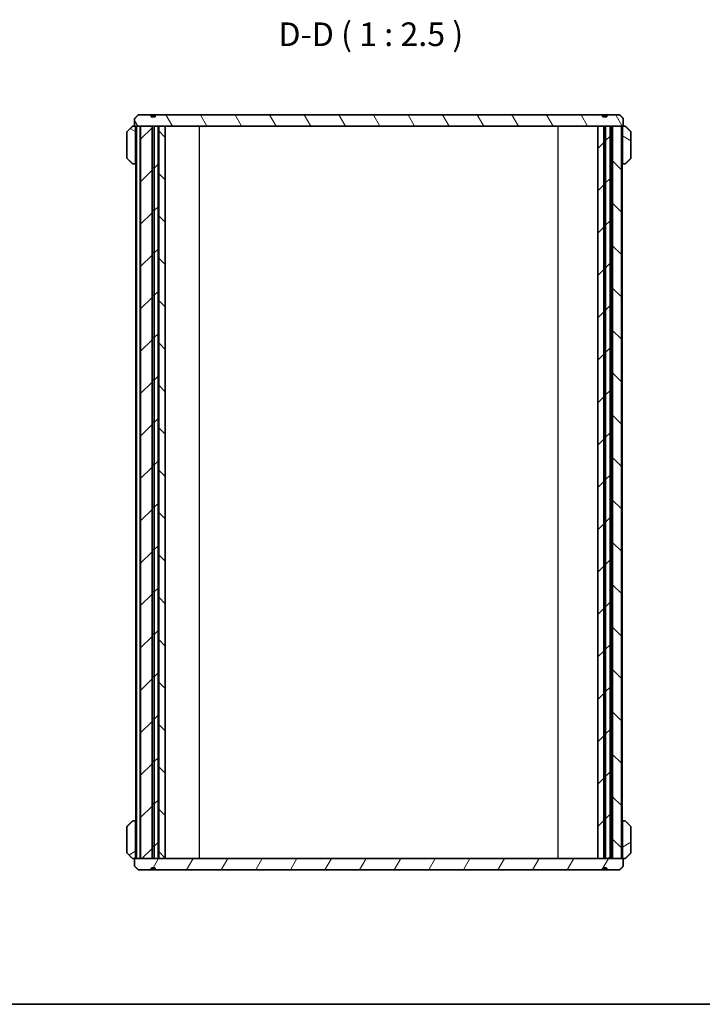
# Model space of a CAD drawing. Units: millimetres. Extents: x 0 to 3549, y 0 to 843.
# Drawn here: x 973 to 1154, y 0 to 261 of the extents above; entities that cross this region are included whole.
import ezdxf

# ---------------------------------------------------------------- set-up
doc = ezdxf.new("R2010")
doc.units = ezdxf.units.MM
doc.header["$LTSCALE"] = 2
for name, color, linetype, lineweight in [('Border (ISO)', 7, 'Continuous', 35), ('Hatch (ISO)', 1, 'Continuous', 18), ('Symbol (ISO)', 7, 'Continuous', 18), ('Visible (ISO)', 7, 'Continuous', 35), ('Visible Narrow (ISO)', 7, 'Continuous', 25)]:
    doc.layers.add(name, color=color, linetype=linetype, lineweight=lineweight)
doc.styles.add('Note Text (TK)', font='txt')

# ---------------------------------------------------------------- blocks, each defined once
blk = doc.blocks.new('図面枠 tk図枠')
at = {"layer": 'Border (ISO)'}
blk.add_line((14.5, 8), (405.5, 8), dxfattribs=at)

msp = doc.modelspace()

# ---------------------------------------------------------------- hatches: boundary and pattern name
at = {"layer": 'Hatch (ISO)'}
h = msp.add_hatch(dxfattribs=at)
h.set_pattern_fill('ANSI31', color=256, scale=63.5, angle=75.000175, style=0)
h.set_pattern_definition([(120.0002, (755.75, -20), (-6.87406, -3.96877), [])])
edge = h.paths.add_edge_path()
edge.add_line((1127.1728, 235.5701), (1008.6908, 235.5701))
edge.add_line((1008.6908, 235.5701), (1008.6908, 235.0701))
edge.add_spline(control_points=[(1008.6908, 235.0701), (1008.1318, 234.9709), (1007.5728, 235.0701)], knot_values=[0, 0, 0, 0.11224972, 0.11224972, 0.11224972], weights=[1, 1.01612903, 1], degree=2, periodic=0)
edge.add_line((1007.5728, 235.0701), (1007.5728, 235.5701))
edge.add_line((1007.5728, 235.5701), (1004.2256, 235.5701))
edge.add_spline(control_points=[(1004.2256, 235.5701), (1003.7321, 235.0853), (1003.2086, 234.5701)], knot_values=[0, 0, 0, 0.14263339, 0.14263339, 0.14263339], weights=[1, 1.00044772, 1], degree=2, periodic=0)
edge.add_line((1003.2086, 234.5701), (1003.2086, 232.5701))
edge.add_line((1003.2086, 232.5701), (1004.8169, 232.5701))
edge.add_line((1004.8169, 232.5701), (1007.8396, 232.5701))
edge.add_line((1007.8396, 232.5701), (1007.8973, 232.5701))
edge.add_line((1007.8973, 232.5701), (1008.3664, 232.5701))
edge.add_line((1008.3664, 232.5701), (1008.4241, 232.5701))
edge.add_line((1008.4241, 232.5701), (1009.4318, 232.5701))
edge.add_line((1009.4318, 232.5701), (1009.6217, 232.5701))
edge.add_line((1009.6217, 232.5701), (1011.3318, 232.5701))
edge.add_line((1011.3318, 232.5701), (1125.9073, 232.5701))
edge.add_line((1125.9073, 232.5701), (1127.4896, 232.5701))
edge.add_line((1127.4896, 232.5701), (1127.5473, 232.5701))
edge.add_line((1127.5473, 232.5701), (1127.9164, 232.5701))
edge.add_line((1127.9164, 232.5701), (1127.9741, 232.5701))
edge.add_line((1127.9741, 232.5701), (1129.1677, 232.5701))
edge.add_line((1129.1677, 232.5701), (1129.804, 232.5701))
edge.add_line((1129.804, 232.5701), (1132.1468, 232.5701))
edge.add_line((1132.1468, 232.5701), (1132.6551, 232.5701))
edge.add_line((1132.6551, 232.5701), (1132.6551, 234.5701))
edge.add_spline(control_points=[(1132.6551, 234.5701), (1132.1316, 235.0853), (1131.638, 235.5701)], knot_values=[0, 0, 0, 0.14263339, 0.14263339, 0.14263339], weights=[1, 1.00044772, 1], degree=2, periodic=0)
edge.add_line((1131.638, 235.5701), (1128.2908, 235.5701))
edge.add_line((1128.2908, 235.5701), (1128.2908, 235.0701))
edge.add_spline(control_points=[(1128.2908, 235.0701), (1127.7318, 234.9709), (1127.1728, 235.0701)], knot_values=[0, 0, 0, 0.11224972, 0.11224972, 0.11224972], weights=[1, 1.01612903, 1], degree=2, periodic=0)
edge.add_line((1127.1728, 235.0701), (1127.1728, 235.5701))
h = msp.add_hatch(dxfattribs=at)
h.set_pattern_fill('ANSI31', color=256, scale=63.5, angle=105.000246, style=0)
h.set_pattern_definition([(150.0002, (755.75, -20), (-3.96872, -6.8741), [])])
edge = h.paths.add_edge_path()
edge.add_spline(control_points=[(1132.7059, 232.5701), (1132.6681, 232.5701), (1132.6235, 232.5613), (1132.5538, 232.5327), (1132.5163, 232.5079), (1132.4632, 232.4554), (1132.4382, 232.4185), (1132.4097, 232.3502), (1132.401, 232.3069), (1132.401, 232.2701)], knot_values=[0.04477924, 0.04477924, 0.04477924, 0.04477924, 0.05612256, 0.05612256, 0.06737664, 0.06737664, 0.07851944, 0.07851944, 0.08956908, 0.08956908, 0.08956908, 0.08956908], degree=3, periodic=0)
edge.add_line((1132.401, 232.2701), (1132.401, 222.8701))
edge.add_spline(control_points=[(1132.401, 222.8701), (1132.401, 222.8333), (1132.4097, 222.7899), (1132.4382, 222.7217), (1132.4632, 222.6848), (1132.5163, 222.6322), (1132.5538, 222.6074), (1132.6235, 222.5788), (1132.6681, 222.5701), (1132.7059, 222.5701)], knot_values=[0.08956907, 0.08956907, 0.08956907, 0.08956907, 0.10061871, 0.10061871, 0.11176151, 0.11176151, 0.1230156, 0.1230156, 0.13435891, 0.13435891, 0.13435891, 0.13435891], degree=3, periodic=0)
edge.add_line((1132.7059, 222.5701), (1133.0328, 222.5701))
edge.add_spline(control_points=[(1133.0328, 222.5701), (1133.0706, 222.5701), (1133.1151, 222.5788), (1133.1845, 222.6073), (1133.2217, 222.6318), (1133.2483, 222.658)], knot_values=[0.13434945, 0.13434945, 0.13434945, 0.13434945, 0.14568774, 0.14568774, 0.15684218, 0.15684218, 0.15684218, 0.15684218], degree=3, periodic=0)
edge.add_spline(control_points=[(1133.2483, 222.658), (1133.8959, 223.2957), (1134.5915, 223.9822)], knot_values=[0, 0, 0, 0.18862883, 0.18862883, 0.18862883], weights=[1, 1.00065968, 1], degree=2, periodic=0)
edge.add_spline(control_points=[(1134.5915, 223.9822), (1134.5917, 223.9824), (1134.5919, 223.9826), (1134.6184, 224.0089), (1134.6434, 224.0458), (1134.6719, 224.1141), (1134.6806, 224.1575), (1134.6806, 224.1944)], knot_values=[-0.02227404, -0.02227404, -0.02227404, -0.02227404, -0.02219498, -0.02219498, -0.01106018, -0.01106018, 0, 0, 0, 0], degree=3, periodic=0)
edge.add_line((1134.6806, 224.1944), (1134.6806, 230.9458))
edge.add_spline(control_points=[(1134.6806, 230.9458), (1134.6806, 230.9827), (1134.6719, 231.0261), (1134.6434, 231.0943), (1134.6184, 231.1313), (1134.5919, 231.1576), (1134.5917, 231.1578), (1134.5915, 231.158)], knot_values=[0, 0, 0, 0, 0.01106018, 0.01106018, 0.02219498, 0.02219498, 0.02227404, 0.02227404, 0.02227404, 0.02227404], degree=3, periodic=0)
edge.add_spline(control_points=[(1134.5915, 231.158), (1133.8959, 231.8445), (1133.2483, 232.4822)], knot_values=[0, 0, 0, 0.18862883, 0.18862883, 0.18862883], weights=[1, 1.00065968, 1], degree=2, periodic=0)
edge.add_spline(control_points=[(1133.2483, 232.4822), (1133.2216, 232.5084), (1133.1842, 232.533), (1133.1148, 232.5614), (1133.0704, 232.5701), (1133.0328, 232.5701)], knot_values=[0.02227932, 0.02227932, 0.02227932, 0.02227932, 0.03348206, 0.03348206, 0.04477618, 0.04477618, 0.04477618, 0.04477618], degree=3, periodic=0)
edge.add_line((1133.0328, 232.5701), (1132.7059, 232.5701))
edge = h.paths.add_edge_path()
edge.add_spline(control_points=[(1003.1578, 222.5701), (1003.1956, 222.5701), (1003.2401, 222.5788), (1003.3098, 222.6074), (1003.3474, 222.6322), (1003.4004, 222.6848), (1003.4254, 222.7217), (1003.4539, 222.7899), (1003.4627, 222.8333), (1003.4627, 222.8701)], knot_values=[0.04477922, 0.04477922, 0.04477922, 0.04477922, 0.05612254, 0.05612254, 0.06737663, 0.06737663, 0.07851943, 0.07851943, 0.08956907, 0.08956907, 0.08956907, 0.08956907], degree=3, periodic=0)
edge.add_line((1003.4627, 222.8701), (1003.4627, 232.2701))
edge.add_spline(control_points=[(1003.4627, 232.2701), (1003.4627, 232.3069), (1003.4539, 232.3502), (1003.4254, 232.4185), (1003.4004, 232.4554), (1003.3474, 232.5079), (1003.3098, 232.5327), (1003.2401, 232.5613), (1003.1956, 232.5701), (1003.1578, 232.5701)], knot_values=[0.08956907, 0.08956907, 0.08956907, 0.08956907, 0.10061871, 0.10061871, 0.11176151, 0.11176151, 0.1230156, 0.1230156, 0.13435891, 0.13435891, 0.13435891, 0.13435891], degree=3, periodic=0)
edge.add_line((1003.1578, 232.5701), (1002.8308, 232.5701))
edge.add_spline(control_points=[(1002.8308, 232.5701), (1002.7932, 232.5701), (1002.7489, 232.5614), (1002.6794, 232.533), (1002.642, 232.5084), (1002.6154, 232.4822)], knot_values=[0.13434945, 0.13434945, 0.13434945, 0.13434945, 0.14564358, 0.14564358, 0.15684632, 0.15684632, 0.15684632, 0.15684632], degree=3, periodic=0)
edge.add_spline(control_points=[(1002.6154, 232.4822), (1001.9678, 231.8445), (1001.2721, 231.158)], knot_values=[0, 0, 0, 0.18862883, 0.18862883, 0.18862883], weights=[1, 1.00065968, 1], degree=2, periodic=0)
edge.add_spline(control_points=[(1001.2721, 231.158), (1001.2719, 231.1578), (1001.2717, 231.1576), (1001.2452, 231.1313), (1001.2203, 231.0943), (1001.1918, 231.0261), (1001.1831, 230.9827), (1001.1831, 230.9458)], knot_values=[-0.02227404, -0.02227404, -0.02227404, -0.02227404, -0.02219498, -0.02219498, -0.01106018, -0.01106018, 0, 0, 0, 0], degree=3, periodic=0)
edge.add_line((1001.1831, 230.9458), (1001.1831, 224.1944))
edge.add_spline(control_points=[(1001.1831, 224.1944), (1001.1831, 224.1575), (1001.1918, 224.1141), (1001.2203, 224.0458), (1001.2452, 224.0089), (1001.2717, 223.9826), (1001.2719, 223.9824), (1001.2721, 223.9822)], knot_values=[0, 0, 0, 0, 0.01106018, 0.01106018, 0.02219498, 0.02219498, 0.02227404, 0.02227404, 0.02227404, 0.02227404], degree=3, periodic=0)
edge.add_spline(control_points=[(1001.2721, 223.9822), (1001.9678, 223.2957), (1002.6154, 222.658)], knot_values=[0, 0, 0, 0.18862883, 0.18862883, 0.18862883], weights=[1, 1.00065968, 1], degree=2, periodic=0)
edge.add_spline(control_points=[(1002.6154, 222.658), (1002.642, 222.6318), (1002.6792, 222.6073), (1002.7485, 222.5788), (1002.793, 222.5701), (1002.8308, 222.5701)], knot_values=[0.02228344, 0.02228344, 0.02228344, 0.02228344, 0.03343788, 0.03343788, 0.04477617, 0.04477617, 0.04477617, 0.04477617], degree=3, periodic=0)
edge.add_line((1002.8308, 222.5701), (1003.1578, 222.5701))
h = msp.add_hatch(dxfattribs=at)
h.set_pattern_fill('ANSI31', color=256, scale=63.5, style=0)
h.set_pattern_definition([(45, (755.75, -20), (-5.61266, 5.61266), [])])
h.paths.add_polyline_path([(1125.9073, 38.5701), (1127.4896, 38.5701), (1127.4896, 232.5701), (1125.9073, 232.5701)])
h.paths.add_polyline_path([(1007.8396, 38.5701), (1007.8396, 232.5701), (1004.8169, 232.5701), (1004.8169, 38.5701)])
h.paths.add_polyline_path([(1127.9741, 232.5701), (1127.9741, 38.5701), (1129.1677, 38.5701), (1129.1677, 232.5701)])
h.paths.add_polyline_path([(1009.4318, 38.5701), (1009.4318, 232.5701), (1008.4241, 232.5701), (1008.4241, 38.5701)])
h = msp.add_hatch(dxfattribs=at)
h.set_pattern_fill('ANSI31', color=256, scale=63.5, angle=90.00021, style=0)
h.set_pattern_definition([(135.0002, (755.75, -20), (-5.61264, -5.61268), [])])
h.paths.add_polyline_path([(1009.6217, 232.5701), (1009.6217, 38.5701), (1011.3318, 38.5701), (1011.3318, 232.5701)])
h.paths.add_polyline_path([(1007.8973, 232.5701), (1007.8973, 38.5701), (1008.3664, 38.5701), (1008.3664, 232.5701)])
h.paths.add_polyline_path([(1129.804, 232.5701), (1129.804, 38.5701), (1132.1468, 38.5701), (1132.1468, 232.5701)])
h.paths.add_polyline_path([(1127.5473, 232.5701), (1127.5473, 38.5701), (1127.9164, 38.5701), (1127.9164, 232.5701)])
h = msp.add_hatch(dxfattribs=at)
h.set_pattern_fill('ANSI31', color=256, scale=63.5, angle=-14.999978, style=0)
h.set_pattern_definition([(30, (755.75, -20), (-3.96875, 6.87408), [])])
edge = h.paths.add_edge_path()
edge.add_spline(control_points=[(1132.401, 38.8701), (1132.401, 38.8333), (1132.4097, 38.7899), (1132.4382, 38.7217), (1132.4632, 38.6848), (1132.5163, 38.6322), (1132.5538, 38.6074), (1132.6235, 38.5788), (1132.6681, 38.5701), (1132.7059, 38.5701)], knot_values=[0.08956907, 0.08956907, 0.08956907, 0.08956907, 0.10061871, 0.10061871, 0.11176151, 0.11176151, 0.1230156, 0.1230156, 0.13435891, 0.13435891, 0.13435891, 0.13435891], degree=3, periodic=0)
edge.add_line((1132.7059, 38.5701), (1133.0328, 38.5701))
edge.add_spline(control_points=[(1133.0328, 38.5701), (1133.0706, 38.5701), (1133.1151, 38.5788), (1133.1845, 38.6073), (1133.2217, 38.6318), (1133.2483, 38.658)], knot_values=[0.13434945, 0.13434945, 0.13434945, 0.13434945, 0.14568774, 0.14568774, 0.15684218, 0.15684218, 0.15684218, 0.15684218], degree=3, periodic=0)
edge.add_spline(control_points=[(1133.2483, 38.658), (1133.8959, 39.2957), (1134.5915, 39.9822)], knot_values=[0, 0, 0, 0.18862883, 0.18862883, 0.18862883], weights=[1, 1.00065968, 1], degree=2, periodic=0)
edge.add_spline(control_points=[(1134.5915, 39.9822), (1134.5917, 39.9824), (1134.5919, 39.9826), (1134.6184, 40.0089), (1134.6434, 40.0458), (1134.6719, 40.1141), (1134.6806, 40.1575), (1134.6806, 40.1944)], knot_values=[-0.02227404, -0.02227404, -0.02227404, -0.02227404, -0.02219498, -0.02219498, -0.01106018, -0.01106018, 0, 0, 0, 0], degree=3, periodic=0)
edge.add_line((1134.6806, 40.1944), (1134.6806, 46.9458))
edge.add_spline(control_points=[(1134.6806, 46.9458), (1134.6806, 46.9827), (1134.6719, 47.0261), (1134.6434, 47.0943), (1134.6184, 47.1313), (1134.5919, 47.1576), (1134.5917, 47.1578), (1134.5915, 47.158)], knot_values=[0, 0, 0, 0, 0.01106018, 0.01106018, 0.02219498, 0.02219498, 0.02227404, 0.02227404, 0.02227404, 0.02227404], degree=3, periodic=0)
edge.add_spline(control_points=[(1134.5915, 47.158), (1133.8959, 47.8445), (1133.2483, 48.4822)], knot_values=[0, 0, 0, 0.18862883, 0.18862883, 0.18862883], weights=[1, 1.00065968, 1], degree=2, periodic=0)
edge.add_spline(control_points=[(1133.2483, 48.4822), (1133.2217, 48.5084), (1133.1845, 48.5329), (1133.1151, 48.5613), (1133.0706, 48.5701), (1133.0328, 48.5701)], knot_values=[0.02228344, 0.02228344, 0.02228344, 0.02228344, 0.03343788, 0.03343788, 0.04477617, 0.04477617, 0.04477617, 0.04477617], degree=3, periodic=0)
edge.add_line((1133.0328, 48.5701), (1132.7059, 48.5701))
edge.add_spline(control_points=[(1132.7059, 48.5701), (1132.6681, 48.5701), (1132.6235, 48.5613), (1132.5538, 48.5327), (1132.5163, 48.5079), (1132.4632, 48.4554), (1132.4382, 48.4185), (1132.4097, 48.3502), (1132.401, 48.3069), (1132.401, 48.2701)], knot_values=[0.04477922, 0.04477922, 0.04477922, 0.04477922, 0.05612254, 0.05612254, 0.06737663, 0.06737663, 0.07851943, 0.07851943, 0.08956907, 0.08956907, 0.08956907, 0.08956907], degree=3, periodic=0)
edge.add_line((1132.401, 48.2701), (1132.401, 38.8701))
edge = h.paths.add_edge_path()
edge.add_spline(control_points=[(1003.4627, 48.2701), (1003.4627, 48.3069), (1003.4539, 48.3502), (1003.4254, 48.4185), (1003.4004, 48.4554), (1003.3474, 48.5079), (1003.3098, 48.5327), (1003.2401, 48.5613), (1003.1956, 48.5701), (1003.1578, 48.5701)], knot_values=[0.08956907, 0.08956907, 0.08956907, 0.08956907, 0.10061871, 0.10061871, 0.11176151, 0.11176151, 0.1230156, 0.1230156, 0.13435891, 0.13435891, 0.13435891, 0.13435891], degree=3, periodic=0)
edge.add_line((1003.1578, 48.5701), (1002.8308, 48.5701))
edge.add_spline(control_points=[(1002.8308, 48.5701), (1002.793, 48.5701), (1002.7485, 48.5613), (1002.6792, 48.5329), (1002.642, 48.5084), (1002.6154, 48.4822)], knot_values=[0.13434945, 0.13434945, 0.13434945, 0.13434945, 0.14568774, 0.14568774, 0.15684218, 0.15684218, 0.15684218, 0.15684218], degree=3, periodic=0)
edge.add_spline(control_points=[(1002.6154, 48.4822), (1001.9678, 47.8445), (1001.2721, 47.158)], knot_values=[0, 0, 0, 0.18862883, 0.18862883, 0.18862883], weights=[1, 1.00065968, 1], degree=2, periodic=0)
edge.add_spline(control_points=[(1001.2721, 47.158), (1001.2719, 47.1578), (1001.2717, 47.1576), (1001.2452, 47.1313), (1001.2203, 47.0943), (1001.1918, 47.0261), (1001.1831, 46.9827), (1001.1831, 46.9458)], knot_values=[-0.02227404, -0.02227404, -0.02227404, -0.02227404, -0.02219498, -0.02219498, -0.01106018, -0.01106018, 0, 0, 0, 0], degree=3, periodic=0)
edge.add_line((1001.1831, 46.9458), (1001.1831, 40.1944))
edge.add_spline(control_points=[(1001.1831, 40.1944), (1001.1831, 40.1575), (1001.1918, 40.1141), (1001.2203, 40.0458), (1001.2452, 40.0089), (1001.2717, 39.9826), (1001.2719, 39.9824), (1001.2721, 39.9822)], knot_values=[0, 0, 0, 0, 0.01106018, 0.01106018, 0.02219498, 0.02219498, 0.02227404, 0.02227404, 0.02227404, 0.02227404], degree=3, periodic=0)
edge.add_spline(control_points=[(1001.2721, 39.9822), (1001.9678, 39.2957), (1002.6154, 38.658)], knot_values=[0, 0, 0, 0.18862883, 0.18862883, 0.18862883], weights=[1, 1.00065968, 1], degree=2, periodic=0)
edge.add_spline(control_points=[(1002.6154, 38.658), (1002.642, 38.6318), (1002.6792, 38.6073), (1002.7485, 38.5788), (1002.793, 38.5701), (1002.8308, 38.5701)], knot_values=[0.02228344, 0.02228344, 0.02228344, 0.02228344, 0.03343788, 0.03343788, 0.04477617, 0.04477617, 0.04477617, 0.04477617], degree=3, periodic=0)
edge.add_line((1002.8308, 38.5701), (1003.1578, 38.5701))
edge.add_spline(control_points=[(1003.1578, 38.5701), (1003.1956, 38.5701), (1003.2401, 38.5788), (1003.3098, 38.6074), (1003.3474, 38.6322), (1003.4004, 38.6848), (1003.4254, 38.7217), (1003.4539, 38.7899), (1003.4627, 38.8333), (1003.4627, 38.8701)], knot_values=[0.04477922, 0.04477922, 0.04477922, 0.04477922, 0.05612254, 0.05612254, 0.06737663, 0.06737663, 0.07851943, 0.07851943, 0.08956907, 0.08956907, 0.08956907, 0.08956907], degree=3, periodic=0)
edge.add_line((1003.4627, 38.8701), (1003.4627, 48.2701))
h = msp.add_hatch(dxfattribs=at)
h.set_pattern_fill('ANSI31', color=256, scale=63.5, angle=14.999978, style=0)
h.set_pattern_definition([(60, (755.75, -20), (-6.87408, 3.96875), [])])
edge = h.paths.add_edge_path()
edge.add_line((1008.6908, 35.5701), (1127.1728, 35.5701))
edge.add_line((1127.1728, 35.5701), (1127.1728, 36.0701))
edge.add_spline(control_points=[(1127.1728, 36.0701), (1127.7318, 36.1693), (1128.2908, 36.0701)], knot_values=[0, 0, 0, 0.11224972, 0.11224972, 0.11224972], weights=[1, 1.01612903, 1], degree=2, periodic=0)
edge.add_line((1128.2908, 36.0701), (1128.2908, 35.5701))
edge.add_line((1128.2908, 35.5701), (1131.638, 35.5701))
edge.add_spline(control_points=[(1131.638, 35.5701), (1132.1316, 36.0549), (1132.6551, 36.5701)], knot_values=[0, 0, 0, 0.14263339, 0.14263339, 0.14263339], weights=[1, 1.00044772, 1], degree=2, periodic=0)
edge.add_line((1132.6551, 36.5701), (1132.6551, 38.5701))
edge.add_line((1132.6551, 38.5701), (1132.1468, 38.5701))
edge.add_line((1132.1468, 38.5701), (1129.804, 38.5701))
edge.add_line((1129.804, 38.5701), (1129.1677, 38.5701))
edge.add_line((1129.1677, 38.5701), (1127.9741, 38.5701))
edge.add_line((1127.9741, 38.5701), (1127.9164, 38.5701))
edge.add_line((1127.9164, 38.5701), (1127.5473, 38.5701))
edge.add_line((1127.5473, 38.5701), (1127.4896, 38.5701))
edge.add_line((1127.4896, 38.5701), (1125.9073, 38.5701))
edge.add_line((1125.9073, 38.5701), (1011.3318, 38.5701))
edge.add_line((1011.3318, 38.5701), (1009.6217, 38.5701))
edge.add_line((1009.6217, 38.5701), (1009.4318, 38.5701))
edge.add_line((1009.4318, 38.5701), (1008.4241, 38.5701))
edge.add_line((1008.4241, 38.5701), (1008.3664, 38.5701))
edge.add_line((1008.3664, 38.5701), (1007.8973, 38.5701))
edge.add_line((1007.8973, 38.5701), (1007.8396, 38.5701))
edge.add_line((1007.8396, 38.5701), (1004.8169, 38.5701))
edge.add_line((1004.8169, 38.5701), (1003.2086, 38.5701))
edge.add_line((1003.2086, 38.5701), (1003.2086, 36.5701))
edge.add_spline(control_points=[(1003.2086, 36.5701), (1003.7321, 36.0549), (1004.2256, 35.5701)], knot_values=[0, 0, 0, 0.14263339, 0.14263339, 0.14263339], weights=[1, 1.00044772, 1], degree=2, periodic=0)
edge.add_line((1004.2256, 35.5701), (1007.5728, 35.5701))
edge.add_line((1007.5728, 35.5701), (1007.5728, 36.0701))
edge.add_spline(control_points=[(1007.5728, 36.0701), (1008.1318, 36.1693), (1008.6908, 36.0701)], knot_values=[0, 0, 0, 0.11224972, 0.11224972, 0.11224972], weights=[1, 1.01612903, 1], degree=2, periodic=0)
edge.add_line((1008.6908, 36.0701), (1008.6908, 35.5701))

# ---------------------------------------------------------------- linework, layer by layer
at = {"layer": 'Visible (ISO)'}
for p, q in [((1007.5728, 235.5701), (1004.2256, 235.5701)), ((1007.5728, 235.0701), (1007.5728, 235.5701)), ((1007.5728, 235.5701), (1008.6908, 235.5701)), ((1007.5728, 235.0701), (1008.6908, 235.0701)), ((1127.1728, 235.5701), (1008.6908, 235.5701)), ((1008.6908, 235.5701), (1008.6908, 235.0701)), ((1127.1728, 235.0701), (1127.1728, 235.5701)), ((1127.1728, 235.5701), (1128.2908, 235.5701)), ((1127.1728, 235.0701), (1128.2908, 235.0701)), ((1131.638, 235.5701), (1128.2908, 235.5701)), ((1128.2908, 235.5701), (1128.2908, 235.0701)), ((1003.1578, 232.5701), (1002.8308, 232.5701)), ((1003.2086, 232.5701), (1003.1578, 232.5701)), ((1003.2086, 234.5701), (1003.2086, 232.5701)), ((1003.2086, 232.5701), (1132.6551, 232.5701)), ((1003.4627, 222.8701), (1003.4627, 232.2701)), ((1003.5181, 38.5701), (1003.5181, 232.5701)), ((1004.7169, 232.5701), (1003.7169, 232.5701)), ((1003.7169, 38.5701), (1003.7169, 232.5701)), ((1004.7169, 38.5701), (1004.7169, 232.5701)), ((1007.8396, 232.5701), (1004.8169, 232.5701)), ((1004.8169, 38.5701), (1004.8169, 232.5701)), ((1007.8396, 38.5701), (1007.8396, 232.5701)), ((1007.8973, 232.5701), (1007.8973, 38.5701)), ((1008.3664, 232.5701), (1007.8973, 232.5701)), ((1008.3664, 38.5701), (1008.3664, 232.5701)), ((1009.4318, 232.5701), (1008.4241, 232.5701)), ((1008.4241, 232.5701), (1008.4241, 38.5701)), ((1009.4318, 38.5701), (1009.4318, 232.5701)), ((1009.6217, 232.5701), (1009.6217, 38.5701)), ((1011.3318, 232.5701), (1009.6217, 232.5701)), ((1011.3318, 38.5701), (1011.3318, 232.5701)), ((1125.9073, 232.5701), (1125.9073, 38.5701)), ((1127.4896, 232.5701), (1125.9073, 232.5701)), ((1127.4896, 38.5701), (1127.4896, 232.5701)), ((1127.5473, 232.5701), (1127.5473, 38.5701)), ((1127.9164, 232.5701), (1127.5473, 232.5701)), ((1127.9164, 38.5701), (1127.9164, 232.5701)), ((1127.9741, 232.5701), (1127.9741, 38.5701)), ((1129.1677, 232.5701), (1127.9741, 232.5701)), ((1129.1677, 38.5701), (1129.1677, 232.5701)), ((1129.804, 232.5701), (1129.804, 38.5701)), ((1132.1468, 232.5701), (1129.804, 232.5701)), ((1132.1468, 38.5701), (1132.1468, 232.5701)), ((1132.3456, 38.5701), (1132.3456, 232.5701)), ((1132.401, 232.2701), (1132.401, 222.8701)), ((1132.6551, 232.5701), (1132.6551, 234.5701)), ((1132.7059, 232.5701), (1132.6551, 232.5701)), ((1133.0328, 232.5701), (1132.7059, 232.5701)), ((1001.1831, 230.9458), (1001.1831, 224.1944)), ((1134.6806, 224.1944), (1134.6806, 230.9458)), ((1002.8308, 222.5701), (1003.1578, 222.5701)), ((1003.1578, 222.5701), (1003.5181, 222.5701)), ((1132.3456, 222.5701), (1132.7059, 222.5701)), ((1132.7059, 222.5701), (1133.0328, 222.5701)), ((1001.1831, 46.9458), (1001.1831, 40.1944)), ((1003.1578, 48.5701), (1002.8308, 48.5701)), ((1003.5181, 48.5701), (1003.1578, 48.5701)), ((1003.4627, 38.8701), (1003.4627, 48.2701)), ((1132.7059, 48.5701), (1132.3456, 48.5701)), ((1132.401, 48.2701), (1132.401, 38.8701)), ((1133.0328, 48.5701), (1132.7059, 48.5701)), ((1134.6806, 40.1944), (1134.6806, 46.9458)), ((1002.8308, 38.5701), (1003.1578, 38.5701)), ((1003.1578, 38.5701), (1003.2086, 38.5701)), ((1132.6551, 38.5701), (1003.2086, 38.5701)), ((1003.2086, 38.5701), (1003.2086, 36.5701)), ((1003.7169, 38.5701), (1004.7169, 38.5701)), ((1004.8169, 38.5701), (1007.8396, 38.5701)), ((1007.8973, 38.5701), (1008.3664, 38.5701)), ((1008.4241, 38.5701), (1009.4318, 38.5701)), ((1009.6217, 38.5701), (1011.3318, 38.5701)), ((1125.9073, 38.5701), (1127.4896, 38.5701)), ((1127.5473, 38.5701), (1127.9164, 38.5701)), ((1127.9741, 38.5701), (1129.1677, 38.5701)), ((1129.804, 38.5701), (1132.1468, 38.5701)), ((1132.6551, 36.5701), (1132.6551, 38.5701)), ((1132.6551, 38.5701), (1132.7059, 38.5701)), ((1132.7059, 38.5701), (1133.0328, 38.5701)), ((1004.2256, 35.5701), (1007.5728, 35.5701)), ((1007.5728, 35.5701), (1007.5728, 36.0701)), ((1008.6908, 36.0701), (1007.5728, 36.0701)), ((1008.6908, 35.5701), (1007.5728, 35.5701)), ((1008.6908, 36.0701), (1008.6908, 35.5701)), ((1008.6908, 35.5701), (1127.1728, 35.5701)), ((1127.1728, 35.5701), (1127.1728, 36.0701)), ((1128.2908, 36.0701), (1127.1728, 36.0701)), ((1128.2908, 35.5701), (1127.1728, 35.5701)), ((1128.2908, 36.0701), (1128.2908, 35.5701)), ((1128.2908, 35.5701), (1131.638, 35.5701))]:
    msp.add_line(p, q, dxfattribs=at)
for points, weights in [([(1004.2256, 235.5701), (1003.7321, 235.0853), (1003.2086, 234.5701)], [1, 1.00044771754, 1]), ([(1008.6908, 235.0701), (1008.1318, 234.9709), (1007.5728, 235.0701)], [1, 1.01612903226, 1]), ([(1128.2908, 235.0701), (1127.7318, 234.9709), (1127.1728, 235.0701)], [1, 1.01612903225, 1]), ([(1132.6551, 234.5701), (1132.1316, 235.0853), (1131.638, 235.5701)], [1, 1.00044771756, 1]), ([(1002.6154, 232.4822), (1001.9678, 231.8445), (1001.2721, 231.158)], [1, 1.0006596763, 1]), ([(1134.5915, 231.158), (1133.8959, 231.8445), (1133.2483, 232.4822)], [1, 1.0006596763, 1]), ([(1001.2721, 223.9822), (1001.9678, 223.2957), (1002.6154, 222.658)], [1, 1.00065967631, 1]), ([(1133.2483, 222.658), (1133.8959, 223.2957), (1134.5915, 223.9822)], [1, 1.00065967628, 1]), ([(1002.6154, 48.4822), (1001.9678, 47.8445), (1001.2721, 47.158)], [1, 1.00065967622, 1]), ([(1134.5915, 47.158), (1133.8959, 47.8445), (1133.2483, 48.4822)], [1, 1.00065967628, 1]), ([(1001.2721, 39.9822), (1001.9678, 39.2957), (1002.6154, 38.658)], [1, 1.00065967625, 1]), ([(1133.2483, 38.658), (1133.8959, 39.2957), (1134.5915, 39.9822)], [1, 1.00065967631, 1]), ([(1003.2086, 36.5701), (1003.7321, 36.0549), (1004.2256, 35.5701)], [1, 1.00044771751, 1]), ([(1131.638, 35.5701), (1132.1316, 36.0549), (1132.6551, 36.5701)], [1, 1.00044771768, 1]), ([(1007.5728, 36.0701), (1008.1318, 36.1693), (1008.6908, 36.0701)], [1, 1.01612903226, 1]), ([(1127.1728, 36.0701), (1127.7318, 36.1693), (1128.2908, 36.0701)], [1, 1.01612903225, 1])]:
    msp.add_rational_spline(points, weights, degree=2, dxfattribs=at)
for points, knots in [([(1002.8308, 232.5701), (1002.7932, 232.5701), (1002.7489, 232.5614), (1002.6794, 232.533), (1002.642, 232.5084), (1002.6154, 232.4822)], [0.1343494526, 0.1343494526, 0.1343494526, 0.1343494526, 0.1456435783, 0.1456435783, 0.1568463189, 0.1568463189, 0.1568463189, 0.1568463189]), ([(1003.4627, 232.2701), (1003.4627, 232.3069), (1003.4539, 232.3502), (1003.4254, 232.4185), (1003.4004, 232.4554), (1003.3474, 232.5079), (1003.3098, 232.5327), (1003.2401, 232.5613), (1003.1956, 232.5701), (1003.1578, 232.5701)], [0.0895690681, 0.0895690681, 0.0895690681, 0.0895690681, 0.100618709, 0.100618709, 0.1117615087, 0.1117615087, 0.1230155974, 0.1230155974, 0.1343589115, 0.1343589115, 0.1343589115, 0.1343589115]), ([(1132.7059, 232.5701), (1132.6681, 232.5701), (1132.6235, 232.5613), (1132.5538, 232.5327), (1132.5163, 232.5079), (1132.4632, 232.4554), (1132.4382, 232.4185), (1132.4097, 232.3502), (1132.401, 232.3069), (1132.401, 232.2701)], [0.0447792414, 0.0447792414, 0.0447792414, 0.0447792414, 0.0561225555, 0.0561225555, 0.0673766441, 0.0673766441, 0.0785194438, 0.0785194438, 0.0895690847, 0.0895690847, 0.0895690847, 0.0895690847]), ([(1133.2483, 232.4822), (1133.2216, 232.5084), (1133.1842, 232.533), (1133.1148, 232.5614), (1133.0704, 232.5701), (1133.0328, 232.5701)], [0.022279316, 0.022279316, 0.022279316, 0.022279316, 0.0334820566, 0.0334820566, 0.0447761823, 0.0447761823, 0.0447761823, 0.0447761823]), ([(1001.2721, 231.158), (1001.2719, 231.1578), (1001.2717, 231.1576), (1001.2452, 231.1313), (1001.2203, 231.0943), (1001.1918, 231.0261), (1001.1831, 230.9827), (1001.1831, 230.9458)], [-0.0222740376, -0.0222740376, -0.0222740376, -0.0222740376, -0.0221949814, -0.0221949814, -0.0110601798, -0.0110601798, 0, 0, 0, 0]), ([(1134.6806, 230.9458), (1134.6806, 230.9827), (1134.6719, 231.0261), (1134.6434, 231.0943), (1134.6184, 231.1313), (1134.5919, 231.1576), (1134.5917, 231.1578), (1134.5915, 231.158)], [0, 0, 0, 0, 0.0110601798, 0.0110601798, 0.0221949814, 0.0221949814, 0.0222740376, 0.0222740376, 0.0222740376, 0.0222740376]), ([(1001.1831, 224.1944), (1001.1831, 224.1575), (1001.1918, 224.1141), (1001.2203, 224.0458), (1001.2452, 224.0089), (1001.2717, 223.9826), (1001.2719, 223.9824), (1001.2721, 223.9822)], [0, 0, 0, 0, 0.0110601798, 0.0110601798, 0.0221949814, 0.0221949814, 0.0222740376, 0.0222740376, 0.0222740376, 0.0222740376]), ([(1002.6154, 222.658), (1002.642, 222.6318), (1002.6792, 222.6073), (1002.7485, 222.5788), (1002.793, 222.5701), (1002.8308, 222.5701)], [0.0222834385, 0.0222834385, 0.0222834385, 0.0222834385, 0.0334378833, 0.0334378833, 0.044776166, 0.044776166, 0.044776166, 0.044776166]), ([(1003.1578, 222.5701), (1003.1956, 222.5701), (1003.2401, 222.5788), (1003.3098, 222.6074), (1003.3474, 222.6322), (1003.4004, 222.6848), (1003.4254, 222.7217), (1003.4539, 222.7899), (1003.4627, 222.8333), (1003.4627, 222.8701)], [0.0447792248, 0.0447792248, 0.0447792248, 0.0447792248, 0.0561225389, 0.0561225389, 0.0673766275, 0.0673766275, 0.0785194272, 0.0785194272, 0.0895690681, 0.0895690681, 0.0895690681, 0.0895690681]), ([(1132.401, 222.8701), (1132.401, 222.8333), (1132.4097, 222.7899), (1132.4382, 222.7217), (1132.4632, 222.6848), (1132.5163, 222.6322), (1132.5538, 222.6074), (1132.6235, 222.5788), (1132.6681, 222.5701), (1132.7059, 222.5701)], [0.0895690681, 0.0895690681, 0.0895690681, 0.0895690681, 0.100618709, 0.100618709, 0.1117615087, 0.1117615087, 0.1230155974, 0.1230155974, 0.1343589115, 0.1343589115, 0.1343589115, 0.1343589115]), ([(1133.0328, 222.5701), (1133.0706, 222.5701), (1133.1151, 222.5788), (1133.1845, 222.6073), (1133.2217, 222.6318), (1133.2483, 222.658)], [0.1343494526, 0.1343494526, 0.1343494526, 0.1343494526, 0.1456877353, 0.1456877353, 0.1568421801, 0.1568421801, 0.1568421801, 0.1568421801]), ([(1134.5915, 223.9822), (1134.5917, 223.9824), (1134.5919, 223.9826), (1134.6184, 224.0089), (1134.6434, 224.0458), (1134.6719, 224.1141), (1134.6806, 224.1575), (1134.6806, 224.1944)], [-0.0222740376, -0.0222740376, -0.0222740376, -0.0222740376, -0.0221949814, -0.0221949814, -0.0110601798, -0.0110601798, 0, 0, 0, 0]), ([(1001.2721, 47.158), (1001.2719, 47.1578), (1001.2717, 47.1576), (1001.2452, 47.1313), (1001.2203, 47.0943), (1001.1918, 47.0261), (1001.1831, 46.9827), (1001.1831, 46.9458)], [-0.0222740376, -0.0222740376, -0.0222740376, -0.0222740376, -0.0221949814, -0.0221949814, -0.0110601798, -0.0110601798, 0, 0, 0, 0]), ([(1002.8308, 48.5701), (1002.793, 48.5701), (1002.7485, 48.5613), (1002.6792, 48.5329), (1002.642, 48.5084), (1002.6154, 48.4822)], [0.1343494526, 0.1343494526, 0.1343494526, 0.1343494526, 0.1456877353, 0.1456877353, 0.1568421801, 0.1568421801, 0.1568421801, 0.1568421801]), ([(1003.4627, 48.2701), (1003.4627, 48.3069), (1003.4539, 48.3502), (1003.4254, 48.4185), (1003.4004, 48.4554), (1003.3474, 48.5079), (1003.3098, 48.5327), (1003.2401, 48.5613), (1003.1956, 48.5701), (1003.1578, 48.5701)], [0.0895690681, 0.0895690681, 0.0895690681, 0.0895690681, 0.100618709, 0.100618709, 0.1117615087, 0.1117615087, 0.1230155974, 0.1230155974, 0.1343589115, 0.1343589115, 0.1343589115, 0.1343589115]), ([(1132.7059, 48.5701), (1132.6681, 48.5701), (1132.6235, 48.5613), (1132.5538, 48.5327), (1132.5163, 48.5079), (1132.4632, 48.4554), (1132.4382, 48.4185), (1132.4097, 48.3502), (1132.401, 48.3069), (1132.401, 48.2701)], [0.0447792248, 0.0447792248, 0.0447792248, 0.0447792248, 0.0561225389, 0.0561225389, 0.0673766275, 0.0673766275, 0.0785194272, 0.0785194272, 0.0895690681, 0.0895690681, 0.0895690681, 0.0895690681]), ([(1133.2483, 48.4822), (1133.2217, 48.5084), (1133.1845, 48.5329), (1133.1151, 48.5613), (1133.0706, 48.5701), (1133.0328, 48.5701)], [0.0222834385, 0.0222834385, 0.0222834385, 0.0222834385, 0.0334378833, 0.0334378833, 0.044776166, 0.044776166, 0.044776166, 0.044776166]), ([(1134.6806, 46.9458), (1134.6806, 46.9827), (1134.6719, 47.0261), (1134.6434, 47.0943), (1134.6184, 47.1313), (1134.5919, 47.1576), (1134.5917, 47.1578), (1134.5915, 47.158)], [0, 0, 0, 0, 0.0110601798, 0.0110601798, 0.0221949814, 0.0221949814, 0.0222740376, 0.0222740376, 0.0222740376, 0.0222740376]), ([(1001.1831, 40.1944), (1001.1831, 40.1575), (1001.1918, 40.1141), (1001.2203, 40.0458), (1001.2452, 40.0089), (1001.2717, 39.9826), (1001.2719, 39.9824), (1001.2721, 39.9822)], [0, 0, 0, 0, 0.0110601798, 0.0110601798, 0.0221949814, 0.0221949814, 0.0222740376, 0.0222740376, 0.0222740376, 0.0222740376]), ([(1134.5915, 39.9822), (1134.5917, 39.9824), (1134.5919, 39.9826), (1134.6184, 40.0089), (1134.6434, 40.0458), (1134.6719, 40.1141), (1134.6806, 40.1575), (1134.6806, 40.1944)], [-0.0222740376, -0.0222740376, -0.0222740376, -0.0222740376, -0.0221949814, -0.0221949814, -0.0110601798, -0.0110601798, 0, 0, 0, 0]), ([(1002.6154, 38.658), (1002.642, 38.6318), (1002.6792, 38.6073), (1002.7485, 38.5788), (1002.793, 38.5701), (1002.8308, 38.5701)], [0.0222834385, 0.0222834385, 0.0222834385, 0.0222834385, 0.0334378833, 0.0334378833, 0.044776166, 0.044776166, 0.044776166, 0.044776166]), ([(1003.1578, 38.5701), (1003.1956, 38.5701), (1003.2401, 38.5788), (1003.3098, 38.6074), (1003.3474, 38.6322), (1003.4004, 38.6848), (1003.4254, 38.7217), (1003.4539, 38.7899), (1003.4627, 38.8333), (1003.4627, 38.8701)], [0.0447792248, 0.0447792248, 0.0447792248, 0.0447792248, 0.0561225389, 0.0561225389, 0.0673766275, 0.0673766275, 0.0785194272, 0.0785194272, 0.0895690681, 0.0895690681, 0.0895690681, 0.0895690681]), ([(1132.401, 38.8701), (1132.401, 38.8333), (1132.4097, 38.7899), (1132.4382, 38.7217), (1132.4632, 38.6848), (1132.5163, 38.6322), (1132.5538, 38.6074), (1132.6235, 38.5788), (1132.6681, 38.5701), (1132.7059, 38.5701)], [0.0895690681, 0.0895690681, 0.0895690681, 0.0895690681, 0.100618709, 0.100618709, 0.1117615087, 0.1117615087, 0.1230155974, 0.1230155974, 0.1343589115, 0.1343589115, 0.1343589115, 0.1343589115]), ([(1133.0328, 38.5701), (1133.0706, 38.5701), (1133.1151, 38.5788), (1133.1845, 38.6073), (1133.2217, 38.6318), (1133.2483, 38.658)], [0.1343494526, 0.1343494526, 0.1343494526, 0.1343494526, 0.1456877353, 0.1456877353, 0.1568421801, 0.1568421801, 0.1568421801, 0.1568421801])]:
    msp.add_open_spline(points, degree=3, knots=knots, dxfattribs=at)
at = {"layer": 'Visible Narrow (ISO)'}
for p, q in [((1003.4627, 232.2701), (1003.5181, 232.2701)), ((1020.4318, 38.5701), (1020.4318, 232.5701)), ((1115.4318, 38.5701), (1115.4318, 232.5701)), ((1129.404, 38.5701), (1129.404, 232.5701)), ((1132.3456, 232.2701), (1132.401, 232.2701)), ((1003.5181, 222.8701), (1003.4627, 222.8701)), ((1132.401, 222.8701), (1132.3456, 222.8701)), ((1003.4627, 48.2701), (1003.5181, 48.2701)), ((1132.3456, 48.2701), (1132.401, 48.2701)), ((1003.5181, 38.8701), (1003.4627, 38.8701)), ((1132.401, 38.8701), (1132.3456, 38.8701))]:
    msp.add_line(p, q, dxfattribs=at)

# ---------------------------------------------------------------- block references
at = {"xscale": 2.5, "yscale": 2.5, "zscale": 2.5}
msp.add_blockref('図面枠 tk図枠', (755.75, -20), dxfattribs=at)

# ---------------------------------------------------------------- texts
at = {"layer": 'Symbol (ISO)', "color": 7, "insert": (1041.3092, 251.8201), "char_height": 6.25, "attachment_point": 7, "style": 'Note Text (TK)'}
msp.add_mtext('D-D ( 1 : 2.5 )', dxfattribs=at)

doc.saveas('drawing.dxf')
